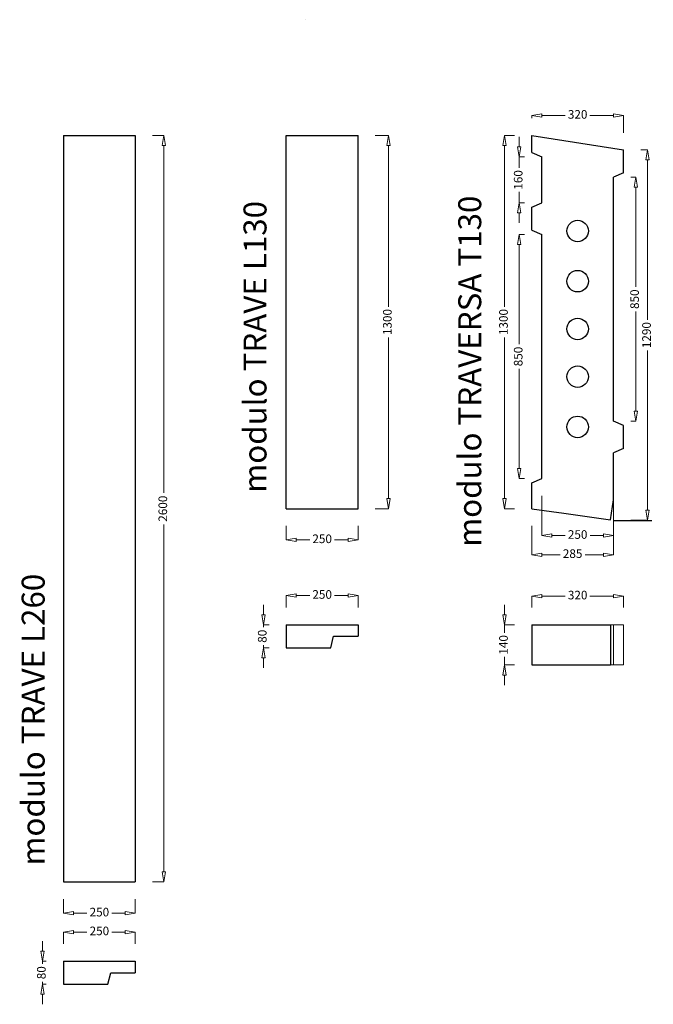
# Model space of a CAD drawing. Units: millimetres. Extents: x -5303 to -3097, y 3251 to 6680.
import ezdxf

# ---------------------------------------------------------------- set-up
doc = ezdxf.new("R2010")
doc.units = ezdxf.units.MM
doc.header["$MEASUREMENT"] = 0
doc.styles.add('stile1', font='ARIAL.TTF')
doc.dimstyles.new('ISO-25', dxfattribs={"dimtxt": 30, "dimasz": 35, "dimexe": 0, "dimexo": 60, "dimgap": 10, "dimtad": 0, "dimtxsty": 'stile1', "dimblk": 'CLOSEDBLANK', "dimcen": 2.5, "dimadec": 0, "dimazin": 0, "dimtfac": 1, "dimtix": 1, "dimtmove": 0, "dimatfit": 3, "dimfxl": 1, "dimlwd": 5, "dimlwe": 5, "dimarcsym": 0})

# ---------------------------------------------------------------- blocks, each defined once
blk = doc.blocks.new('_ClosedBlank')
at = {"color": 0, "lineweight": -2}
for p, q in [((-1, 0.167), (0, 0)), ((-1, 0.167), (-1, -0.167)), ((0, 0), (-1, -0.167))]:
    blk.add_line(p, q, dxfattribs=at)
blk = doc.blocks.new('*D3')
at = {"color": 0, "lineweight": 5}
for p, q in [((-3235.6, 5111.2), (-3235.6, 4882.9)), ((-3485.6, 5021.7), (-3485.6, 4882.9)), ((-3450.6, 4882.9), (-3404, 4882.9)), ((-3270.6, 4882.9), (-3317.3, 4882.9))]:
    blk.add_line(p, q, dxfattribs=at)
at = {"layer": 'Defpoints', "color": 0}
for p in [(-3235.6, 5171.2), (-3485.6, 5081.7), (-3235.6, 4882.9)]:
    blk.add_point(p, dxfattribs=at)
at = {"color": 0, "lineweight": 5, "xscale": 35, "yscale": 35, "zscale": 35, "rotation": 180}
blk.add_blockref('_ClosedBlank', (-3485.6, 4882.9), dxfattribs=at)
at = {"color": 0, "lineweight": 5, "xscale": 35, "yscale": 35, "zscale": 35}
blk.add_blockref('_ClosedBlank', (-3235.6, 4882.9), dxfattribs=at)
at = {"color": 0, "insert": (-3360.6, 4882.9), "char_height": 30, "attachment_point": 5, "style": 'stile1'}
blk.add_mtext('250', dxfattribs=at)
blk = doc.blocks.new('*D4')
at = {"color": 0, "lineweight": 5}
for p, q in [((-3175.6, 6131.2), (-3158.4, 6131.2)), ((-3158.4, 6096.2), (-3158.4, 5749.3)), ((-3158.4, 5316.2), (-3158.4, 5663.1)), ((-3175.6, 5281.2), (-3158.4, 5281.2))]:
    blk.add_line(p, q, dxfattribs=at)
at = {"layer": 'Defpoints', "color": 0}
for p in [(-3235.6, 6131.2), (-3235.6, 5281.2), (-3158.4, 5281.2)]:
    blk.add_point(p, dxfattribs=at)
at = {"color": 0, "lineweight": 5, "xscale": 35, "yscale": 35, "zscale": 35}
for p, rotation in [((-3158.4, 6131.2), 90), ((-3158.4, 5281.2), 270)]:
    blk.add_blockref('_ClosedBlank', p, dxfattribs=dict(at, rotation=rotation))
at = {"color": 0, "insert": (-3158.4, 5706.2), "char_height": 30, "attachment_point": 5, "rotation": 90, "style": 'stile1'}
blk.add_mtext('850', dxfattribs=at)
blk = doc.blocks.new('*D5')
at = {"color": 0, "lineweight": 5}
for p, q in [((-3140.6, 6226.2), (-3116.9, 6226.2)), ((-3116.9, 6191.2), (-3116.9, 5634.5)), ((-3116.9, 4971.2), (-3116.9, 5527.8)), ((-3175.6, 4936.2), (-3116.9, 4936.2))]:
    blk.add_line(p, q, dxfattribs=at)
at = {"layer": 'Defpoints', "color": 0}
for p in [(-3200.6, 6226.2), (-3235.6, 4936.2), (-3116.9, 4936.2)]:
    blk.add_point(p, dxfattribs=at)
at = {"color": 0, "lineweight": 5, "xscale": 35, "yscale": 35, "zscale": 35}
for p, rotation in [((-3116.9, 6226.2), 90), ((-3116.9, 4936.2), 270)]:
    blk.add_blockref('_ClosedBlank', p, dxfattribs=dict(at, rotation=rotation))
at = {"color": 0, "insert": (-3116.9, 5581.2), "char_height": 30, "attachment_point": 5, "rotation": 90, "style": 'stile1'}
blk.add_mtext('1290', dxfattribs=at)
blk = doc.blocks.new('*D6')
at = {"color": 0, "lineweight": 5}
for p, q in [((-3545.6, 5931.7), (-3563.7, 5931.7)), ((-3563.7, 5896.7), (-3563.7, 5549.8)), ((-3563.7, 5116.7), (-3563.7, 5463.6)), ((-3545.6, 5081.7), (-3563.7, 5081.7))]:
    blk.add_line(p, q, dxfattribs=at)
at = {"layer": 'Defpoints', "color": 0}
for p in [(-3485.6, 5931.7), (-3563.7, 5081.7), (-3485.6, 5081.7)]:
    blk.add_point(p, dxfattribs=at)
at = {"color": 0, "lineweight": 5, "xscale": 35, "yscale": 35, "zscale": 35}
for p, rotation in [((-3563.7, 5931.7), 90), ((-3563.7, 5081.7), 270)]:
    blk.add_blockref('_ClosedBlank', p, dxfattribs=dict(at, rotation=rotation))
at = {"color": 0, "insert": (-3563.7, 5506.7), "char_height": 30, "attachment_point": 5, "rotation": 90, "style": 'stile1'}
blk.add_mtext('850', dxfattribs=at)
blk = doc.blocks.new('*D7')
at = {"color": 0, "lineweight": 5}
for p, q in [((-3563.7, 6236.7), (-3563.7, 6271.7)), ((-3545.6, 6201.7), (-3563.7, 6201.7)), ((-3563.7, 6201.7), (-3563.7, 6163.4)), ((-3563.7, 6041.7), (-3563.7, 6080.1)), ((-3545.6, 6041.7), (-3563.7, 6041.7)), ((-3563.7, 6006.7), (-3563.7, 5971.7))]:
    blk.add_line(p, q, dxfattribs=at)
at = {"layer": 'Defpoints', "color": 0}
for p in [(-3485.6, 6201.7), (-3563.7, 6041.7), (-3485.6, 6041.7)]:
    blk.add_point(p, dxfattribs=at)
at = {"color": 0, "lineweight": 5, "xscale": 35, "yscale": 35, "zscale": 35}
for p, rotation in [((-3563.7, 6201.7), 270), ((-3563.7, 6041.7), 90)]:
    blk.add_blockref('_ClosedBlank', p, dxfattribs=dict(at, rotation=rotation))
at = {"color": 0, "insert": (-3563.7, 6121.7), "char_height": 30, "attachment_point": 5, "rotation": 90, "style": 'stile1'}
blk.add_mtext('160', dxfattribs=at)
blk = doc.blocks.new('*D8')
at = {"color": 0, "lineweight": 5}
for p, q in [((-3580.6, 6276.7), (-3615, 6276.7)), ((-3615, 6241.7), (-3615, 5680.1)), ((-3615, 5011.7), (-3615, 5573.4)), ((-3580.6, 4976.7), (-3615, 4976.7))]:
    blk.add_line(p, q, dxfattribs=at)
at = {"layer": 'Defpoints', "color": 0}
for p in [(-3520.6, 6276.7), (-3615, 4976.7), (-3520.6, 4976.7)]:
    blk.add_point(p, dxfattribs=at)
at = {"color": 0, "lineweight": 5, "xscale": 35, "yscale": 35, "zscale": 35}
for p, rotation in [((-3615, 6276.7), 90), ((-3615, 4976.7), 270)]:
    blk.add_blockref('_ClosedBlank', p, dxfattribs=dict(at, rotation=rotation))
at = {"color": 0, "insert": (-3615, 5626.7), "char_height": 30, "attachment_point": 5, "rotation": 90, "style": 'stile1'}
blk.add_mtext('1300', dxfattribs=at)
blk = doc.blocks.new('*D9')
at = {"color": 0, "lineweight": 5}
for p, q in [((-4065, 6276.7), (-4019.2, 6276.7)), ((-4019.2, 6241.7), (-4019.2, 5680.1)), ((-4019.2, 5011.7), (-4019.2, 5573.4)), ((-4065, 4976.7), (-4019.2, 4976.7))]:
    blk.add_line(p, q, dxfattribs=at)
at = {"layer": 'Defpoints', "color": 0}
for p in [(-4125, 6276.7), (-4125, 4976.7), (-4019.2, 4976.7)]:
    blk.add_point(p, dxfattribs=at)
at = {"color": 0, "lineweight": 5, "xscale": 35, "yscale": 35, "zscale": 35}
for p, rotation in [((-4019.2, 6276.7), 90), ((-4019.2, 4976.7), 270)]:
    blk.add_blockref('_ClosedBlank', p, dxfattribs=dict(at, rotation=rotation))
at = {"color": 0, "insert": (-4019.2, 5626.7), "char_height": 30, "attachment_point": 5, "rotation": 90, "style": 'stile1'}
blk.add_mtext('1300', dxfattribs=at)
blk = doc.blocks.new('*D10')
at = {"color": 0, "lineweight": 5}
for p, q in [((-4840.6, 6276.7), (-4800.9, 6276.7)), ((-4800.9, 6241.7), (-4800.9, 5031.7)), ((-4800.9, 3711.7), (-4800.9, 4921.7)), ((-4840.6, 3676.7), (-4800.9, 3676.7))]:
    blk.add_line(p, q, dxfattribs=at)
at = {"layer": 'Defpoints', "color": 0}
for p in [(-4900.6, 6276.7), (-4900.6, 3676.7), (-4800.9, 3676.7)]:
    blk.add_point(p, dxfattribs=at)
at = {"color": 0, "lineweight": 5, "xscale": 35, "yscale": 35, "zscale": 35}
for p, rotation in [((-4800.9, 6276.7), 90), ((-4800.9, 3676.7), 270)]:
    blk.add_blockref('_ClosedBlank', p, dxfattribs=dict(at, rotation=rotation))
at = {"color": 0, "insert": (-4800.9, 4976.7), "char_height": 30, "attachment_point": 5, "rotation": 90, "style": 'stile1'}
blk.add_mtext('2600', dxfattribs=at)
blk = doc.blocks.new('*D11')
at = {"color": 0, "lineweight": 5}
for p, q in [((-5150.6, 3616.7), (-5150.6, 3568)), ((-4900.6, 3616.7), (-4900.6, 3568)), ((-5115.6, 3568), (-5069, 3568)), ((-4935.6, 3568), (-4982.3, 3568))]:
    blk.add_line(p, q, dxfattribs=at)
at = {"layer": 'Defpoints', "color": 0}
for p in [(-5150.6, 3676.7), (-4900.6, 3676.7), (-4900.6, 3568)]:
    blk.add_point(p, dxfattribs=at)
at = {"color": 0, "lineweight": 5, "xscale": 35, "yscale": 35, "zscale": 35, "rotation": 180}
blk.add_blockref('_ClosedBlank', (-5150.6, 3568), dxfattribs=at)
at = {"color": 0, "lineweight": 5, "xscale": 35, "yscale": 35, "zscale": 35}
blk.add_blockref('_ClosedBlank', (-4900.6, 3568), dxfattribs=at)
at = {"color": 0, "insert": (-5025.6, 3568), "char_height": 30, "attachment_point": 5, "style": 'stile1'}
blk.add_mtext('250', dxfattribs=at)
blk = doc.blocks.new('*D12')
at = {"color": 0, "lineweight": 5}
for p, q in [((-4375, 4916.7), (-4375, 4868)), ((-4125, 4916.7), (-4125, 4868)), ((-4340, 4868), (-4293.3, 4868)), ((-4160, 4868), (-4206.6, 4868))]:
    blk.add_line(p, q, dxfattribs=at)
at = {"layer": 'Defpoints', "color": 0}
for p in [(-4375, 4976.7), (-4125, 4976.7), (-4125, 4868)]:
    blk.add_point(p, dxfattribs=at)
at = {"color": 0, "lineweight": 5, "xscale": 35, "yscale": 35, "zscale": 35, "rotation": 180}
blk.add_blockref('_ClosedBlank', (-4375, 4868), dxfattribs=at)
at = {"color": 0, "lineweight": 5, "xscale": 35, "yscale": 35, "zscale": 35}
blk.add_blockref('_ClosedBlank', (-4125, 4868), dxfattribs=at)
at = {"color": 0, "insert": (-4250, 4868), "char_height": 30, "attachment_point": 5, "style": 'stile1'}
blk.add_mtext('250', dxfattribs=at)
blk = doc.blocks.new('*D13')
at = {"color": 0, "lineweight": 5}
for p, q in [((-5223.8, 3435.8), (-5223.8, 3470.8)), ((-5210.6, 3400.8), (-5223.8, 3400.8)), ((-5223.8, 3400.8), (-5223.8, 3392.2)), ((-5223.8, 3320.8), (-5223.8, 3329.3)), ((-5210.6, 3320.8), (-5223.8, 3320.8)), ((-5223.8, 3285.8), (-5223.8, 3250.8))]:
    blk.add_line(p, q, dxfattribs=at)
at = {"layer": 'Defpoints', "color": 0}
for p in [(-5150.6, 3400.8), (-5223.8, 3320.8), (-5150.6, 3320.8)]:
    blk.add_point(p, dxfattribs=at)
at = {"color": 0, "lineweight": 5, "xscale": 35, "yscale": 35, "zscale": 35}
for p, rotation in [((-5223.8, 3400.8), 270), ((-5223.8, 3320.8), 90)]:
    blk.add_blockref('_ClosedBlank', p, dxfattribs=dict(at, rotation=rotation))
at = {"color": 0, "insert": (-5223.8, 3360.8), "char_height": 30, "attachment_point": 5, "rotation": 90, "style": 'stile1'}
blk.add_mtext('80', dxfattribs=at)
blk = doc.blocks.new('*D14')
at = {"color": 0, "lineweight": 5}
for p, q in [((-5150.6, 3460.8), (-5150.6, 3502.4)), ((-5115.6, 3502.4), (-5069, 3502.4)), ((-4935.6, 3502.4), (-4982.3, 3502.4)), ((-4900.6, 3460.8), (-4900.6, 3502.4))]:
    blk.add_line(p, q, dxfattribs=at)
at = {"layer": 'Defpoints', "color": 0}
for p in [(-4900.6, 3502.4), (-5150.6, 3400.8), (-4900.6, 3400.8)]:
    blk.add_point(p, dxfattribs=at)
at = {"color": 0, "lineweight": 5, "xscale": 35, "yscale": 35, "zscale": 35, "rotation": 180}
blk.add_blockref('_ClosedBlank', (-5150.6, 3502.4), dxfattribs=at)
at = {"color": 0, "lineweight": 5, "xscale": 35, "yscale": 35, "zscale": 35}
blk.add_blockref('_ClosedBlank', (-4900.6, 3502.4), dxfattribs=at)
at = {"color": 0, "insert": (-5025.6, 3502.4), "char_height": 30, "attachment_point": 5, "style": 'stile1'}
blk.add_mtext('250', dxfattribs=at)
blk = doc.blocks.new('*D15')
at = {"color": 0, "lineweight": 5}
for p, q in [((-4375, 4632.5), (-4375, 4674.2)), ((-4340, 4674.2), (-4293.3, 4674.2)), ((-4160, 4674.2), (-4206.6, 4674.2)), ((-4125, 4632.5), (-4125, 4674.2))]:
    blk.add_line(p, q, dxfattribs=at)
at = {"layer": 'Defpoints', "color": 0}
for p in [(-4125, 4674.2), (-4375, 4572.5), (-4125, 4572.5)]:
    blk.add_point(p, dxfattribs=at)
at = {"color": 0, "lineweight": 5, "xscale": 35, "yscale": 35, "zscale": 35, "rotation": 180}
blk.add_blockref('_ClosedBlank', (-4375, 4674.2), dxfattribs=at)
at = {"color": 0, "lineweight": 5, "xscale": 35, "yscale": 35, "zscale": 35}
blk.add_blockref('_ClosedBlank', (-4125, 4674.2), dxfattribs=at)
at = {"color": 0, "insert": (-4250, 4674.2), "char_height": 30, "attachment_point": 5, "style": 'stile1'}
blk.add_mtext('250', dxfattribs=at)
blk = doc.blocks.new('*D16')
at = {"color": 0, "lineweight": 5}
for p, q in [((-4454.7, 4607.5), (-4454.7, 4642.5)), ((-4435, 4572.5), (-4454.7, 4572.5)), ((-4454.7, 4572.5), (-4454.7, 4563.9)), ((-4454.7, 4492.5), (-4454.7, 4501)), ((-4435, 4492.5), (-4454.7, 4492.5)), ((-4454.7, 4457.5), (-4454.7, 4422.5))]:
    blk.add_line(p, q, dxfattribs=at)
at = {"layer": 'Defpoints', "color": 0}
for p in [(-4375, 4572.5), (-4454.7, 4492.5), (-4375, 4492.5)]:
    blk.add_point(p, dxfattribs=at)
at = {"color": 0, "lineweight": 5, "xscale": 35, "yscale": 35, "zscale": 35}
for p, rotation in [((-4454.7, 4572.5), 270), ((-4454.7, 4492.5), 90)]:
    blk.add_blockref('_ClosedBlank', p, dxfattribs=dict(at, rotation=rotation))
at = {"color": 0, "insert": (-4454.7, 4532.5), "char_height": 30, "attachment_point": 5, "rotation": 90, "style": 'stile1'}
blk.add_mtext('80', dxfattribs=at)
blk = doc.blocks.new('*D17')
at = {"color": 0, "lineweight": 5}
for p, q in [((-3520.6, 4632.5), (-3520.6, 4672)), ((-3485.6, 4672), (-3403.7, 4672)), ((-3235.6, 4672), (-3317.6, 4672)), ((-3200.6, 4632.5), (-3200.6, 4672))]:
    blk.add_line(p, q, dxfattribs=at)
at = {"layer": 'Defpoints', "color": 0}
for p in [(-3200.6, 4672), (-3520.6, 4572.5), (-3200.6, 4572.5)]:
    blk.add_point(p, dxfattribs=at)
at = {"color": 0, "lineweight": 5, "xscale": 35, "yscale": 35, "zscale": 35, "rotation": 180}
blk.add_blockref('_ClosedBlank', (-3520.6, 4672), dxfattribs=at)
at = {"color": 0, "lineweight": 5, "xscale": 35, "yscale": 35, "zscale": 35}
blk.add_blockref('_ClosedBlank', (-3200.6, 4672), dxfattribs=at)
at = {"color": 0, "insert": (-3360.6, 4672), "char_height": 30, "attachment_point": 5, "style": 'stile1'}
blk.add_mtext('320', dxfattribs=at)
blk = doc.blocks.new('*D18')
at = {"color": 0, "lineweight": 5}
for p, q in [((-3615, 4607.5), (-3615, 4642.5)), ((-3580.6, 4572.5), (-3615, 4572.5)), ((-3615, 4572.5), (-3615, 4544.2)), ((-3615, 4432.5), (-3615, 4460.8)), ((-3580.6, 4432.5), (-3615, 4432.5)), ((-3615, 4397.5), (-3615, 4362.5))]:
    blk.add_line(p, q, dxfattribs=at)
at = {"layer": 'Defpoints', "color": 0}
for p in [(-3520.6, 4572.5), (-3615, 4432.5), (-3520.6, 4432.5)]:
    blk.add_point(p, dxfattribs=at)
at = {"color": 0, "lineweight": 5, "xscale": 35, "yscale": 35, "zscale": 35}
for p, rotation in [((-3615, 4572.5), 270), ((-3615, 4432.5), 90)]:
    blk.add_blockref('_ClosedBlank', p, dxfattribs=dict(at, rotation=rotation))
at = {"color": 0, "insert": (-3615, 4502.5), "char_height": 30, "attachment_point": 5, "rotation": 90, "style": 'stile1'}
blk.add_mtext('140', dxfattribs=at)
blk = doc.blocks.new('*D19')
at = {"color": 0, "lineweight": 5}
for p, q in [((-3235.6, 4947.6), (-3235.6, 4816.4)), ((-3520.6, 4916.7), (-3520.6, 4816.4)), ((-3485.6, 4816.4), (-3421.7, 4816.4)), ((-3270.6, 4816.4), (-3334.6, 4816.4))]:
    blk.add_line(p, q, dxfattribs=at)
at = {"layer": 'Defpoints', "color": 0}
for p in [(-3235.6, 5007.6), (-3520.6, 4976.7), (-3520.6, 4816.4)]:
    blk.add_point(p, dxfattribs=at)
at = {"color": 0, "lineweight": 5, "xscale": 35, "yscale": 35, "zscale": 35, "rotation": 180}
blk.add_blockref('_ClosedBlank', (-3520.6, 4816.4), dxfattribs=at)
at = {"color": 0, "lineweight": 5, "xscale": 35, "yscale": 35, "zscale": 35}
blk.add_blockref('_ClosedBlank', (-3235.6, 4816.4), dxfattribs=at)
at = {"color": 0, "insert": (-3378.1, 4816.4), "char_height": 30, "attachment_point": 5, "style": 'stile1'}
blk.add_mtext('285', dxfattribs=at)
blk = doc.blocks.new('*D20')
at = {"color": 0, "lineweight": 5}
for p, q in [((-3520.6, 6336.7), (-3520.6, 6346)), ((-3485.6, 6346), (-3403.7, 6346)), ((-3235.6, 6346), (-3317.6, 6346)), ((-3200.6, 6286.2), (-3200.6, 6346))]:
    blk.add_line(p, q, dxfattribs=at)
at = {"layer": 'Defpoints', "color": 0}
for p in [(-3200.6, 6346), (-3520.6, 6276.7), (-3200.6, 6226.2)]:
    blk.add_point(p, dxfattribs=at)
at = {"color": 0, "lineweight": 5, "xscale": 35, "yscale": 35, "zscale": 35, "rotation": 180}
blk.add_blockref('_ClosedBlank', (-3520.6, 6346), dxfattribs=at)
at = {"color": 0, "lineweight": 5, "xscale": 35, "yscale": 35, "zscale": 35}
blk.add_blockref('_ClosedBlank', (-3200.6, 6346), dxfattribs=at)
at = {"color": 0, "insert": (-3360.6, 6346), "char_height": 30, "attachment_point": 5, "style": 'stile1'}
blk.add_mtext('320', dxfattribs=at)

msp = doc.modelspace()

# ---------------------------------------------------------------- linework, layer by layer
for p, q in [((-4308.356, 6679.656), (-4308.356, 6679.656)), ((-5150.612, 6276.737), (-5150.612, 3676.737)), ((-5150.612, 6276.737), (-4900.612, 6276.737)), ((-4900.612, 6276.737), (-4900.612, 3676.737)), ((-4374.983, 4976.737), (-4374.983, 6276.737)), ((-4374.983, 6276.737), (-4124.983, 6276.737)), ((-4124.983, 4976.737), (-4124.983, 6276.737)), ((-3520.647, 6216.737), (-3520.647, 6276.737)), ((-3520.647, 6276.737), (-3200.647, 6226.171)), ((-3520.647, 6216.737), (-3485.647, 6201.737)), ((-3200.647, 6146.171), (-3200.647, 6226.171)), ((-3485.647, 6041.737), (-3485.647, 6201.737)), ((-3200.647, 6146.171), (-3235.647, 6131.171)), ((-3235.647, 5281.171), (-3235.647, 6131.171)), ((-3520.647, 6026.737), (-3485.647, 6041.737)), ((-3520.647, 5946.737), (-3520.647, 6026.737)), ((-3520.647, 5946.737), (-3485.647, 5931.737)), ((-3485.647, 5081.737), (-3485.647, 5931.737)), ((-3200.647, 5266.171), (-3235.647, 5281.171)), ((-3200.647, 5186.171), (-3200.647, 5266.171)), ((-3200.647, 5186.171), (-3235.647, 5171.171)), ((-3235.647, 5007.599), (-3235.647, 5171.171)), ((-3520.647, 5066.737), (-3485.647, 5081.737)), ((-3520.647, 4976.737), (-3520.647, 5066.737)), ((-3245.647, 4937.599), (-3235.647, 5007.599)), ((-4374.983, 4976.737), (-4124.983, 4976.737)), ((-3520.647, 4976.737), (-3409.232, 4960.821)), ((-3409.232, 4960.969), (-3245.647, 4937.599)), ((-3235.647, 4936.171), (-3101.908, 4936.171)), ((-4374.983, 4572.492), (-4374.983, 4492.492)), ((-4374.983, 4572.492), (-4124.983, 4572.492)), ((-4124.983, 4572.492), (-4124.983, 4532.492)), ((-3520.647, 4572.492), (-3520.647, 4432.492)), ((-3520.647, 4572.492), (-3245.647, 4572.492)), ((-3245.647, 4572.492), (-3245.647, 4432.492)), ((-4219.983, 4492.492), (-4209.983, 4532.492)), ((-4209.983, 4532.492), (-4124.983, 4532.492)), ((-4374.983, 4492.492), (-4219.983, 4492.492)), ((-3520.647, 4432.492), (-3245.647, 4432.492)), ((-5150.612, 3676.737), (-4900.612, 3676.737)), ((-5150.612, 3400.767), (-5150.612, 3320.767)), ((-5150.612, 3400.767), (-4900.612, 3400.767)), ((-4900.612, 3400.767), (-4900.612, 3360.767)), ((-4995.612, 3320.767), (-4985.612, 3360.767)), ((-4985.612, 3360.767), (-4900.612, 3360.767)), ((-5150.612, 3320.767), (-4995.612, 3320.767))]:
    msp.add_line(p, q)
at = {"lineweight": 5}
for p, q in [((-3245.647, 4572.492), (-3200.647, 4572.492)), ((-3235.647, 4572.492), (-3235.647, 4432.492)), ((-3200.647, 4572.492), (-3200.647, 4432.492)), ((-3245.647, 4432.492), (-3200.647, 4432.492))]:
    msp.add_line(p, q, dxfattribs=at)
for centre in [(-3360.647, 5943.954), (-3360.647, 5768.954), (-3360.647, 5602.743), (-3360.647, 5436.528), (-3360.647, 5261.528)]:
    msp.add_circle(centre, 37.5)

# ---------------------------------------------------------------- texts
at = {"char_height": 80, "width": 1685.08645, "attachment_point": 1, "rotation": 90, "style": 'stile1'}
for s, insert in [('modulo TRAVE{\\fArial Black|b1|i0|c0|p34; L130}', (-4523.822, 5032.11)), ('modulo TRAVERSA{\\fArial Black|b1|i0|c0|p34; T130}', (-3776.266, 4843.835)), ('modulo TRAVE{\\fArial Black|b1|i0|c0|p34; L260}', (-5296.135, 3733.897))]:
    msp.add_mtext(s, dxfattribs=dict(at, insert=insert))

# ---------------------------------------------------------------- dimensions: what is measured, and where the dimension line sits
for base, p1, p2, picture, middle in [((-3200.647, 6346.014), (-3520.647, 6276.737), (-3200.647, 6226.171), '*D20', (-3360.647, 6346.014)), ((-3520.647, 4816.441), (-3235.647, 5007.599), (-3520.647, 4976.737), '*D19', (-3378.147, 4816.441)), ((-4124.983, 4868.034), (-4374.983, 4976.737), (-4124.983, 4976.737), '*D12', (-4249.983, 4868.034)), ((-4124.983, 4674.154), (-4374.983, 4572.492), (-4124.983, 4572.492), '*D15', (-4249.983, 4674.154)), ((-3200.647, 4672.046), (-3520.647, 4572.492), (-3200.647, 4572.492), '*D17', (-3360.647, 4672.046)), ((-4900.612, 3568.034), (-5150.612, 3676.737), (-4900.612, 3676.737), '*D11', (-5025.612, 3568.034)), ((-4900.612, 3502.429), (-5150.612, 3400.767), (-4900.612, 3400.767), '*D14', (-5025.612, 3502.429))]:
    dim = msp.add_linear_dim(base=base, p1=p1, p2=p2, dimstyle='ISO-25')
    dim.commit()
    dim.dimension.update_dxf_attribs({"geometry": picture, "text_midpoint": middle})
for base, p1, p2, angle, picture, middle in [((-4800.912, 3676.737), (-4900.612, 6276.737), (-4900.612, 3676.737), 90, '*D10', (-4800.912, 4976.737)), ((-4019.151, 4976.737), (-4124.983, 6276.737), (-4124.983, 4976.737), 90, '*D9', (-4019.151, 5626.737)), ((-3614.99, 4976.737), (-3520.647, 6276.737), (-3520.647, 4976.737), 90, '*D8', (-3614.99, 5626.737)), ((-3563.697, 6041.737), (-3485.647, 6201.737), (-3485.647, 6041.737), 90, '*D7', (-3563.697, 6121.737)), ((-3116.902, 4936.171), (-3200.647, 6226.171), (-3235.647, 4936.171), 90, '*D5', (-3116.902, 5581.171)), ((-3158.373, 5281.171), (-3235.647, 6131.171), (-3235.647, 5281.171), 90, '*D4', (-3158.373, 5706.171)), ((-3563.697, 5081.737), (-3485.647, 5931.737), (-3485.647, 5081.737), 90, '*D6', (-3563.697, 5506.737)), ((-3235.647, 4882.928), (-3485.647, 5081.737), (-3235.647, 5171.171), 180, '*D3', (-3360.647, 4882.928)), ((-4454.74, 4492.492), (-4374.983, 4572.492), (-4374.983, 4492.492), 90, '*D16', (-4454.74, 4532.492)), ((-3614.99, 4432.492), (-3520.647, 4572.492), (-3520.647, 4432.492), 90, '*D18', (-3614.99, 4502.492)), ((-5223.772, 3320.767), (-5150.612, 3400.767), (-5150.612, 3320.767), 90, '*D13', (-5223.772, 3360.767))]:
    dim = msp.add_linear_dim(base=base, p1=p1, p2=p2, angle=angle, dimstyle='ISO-25')
    dim.commit()
    dim.dimension.update_dxf_attribs({"geometry": picture, "text_midpoint": middle})

doc.saveas('drawing.dxf')
